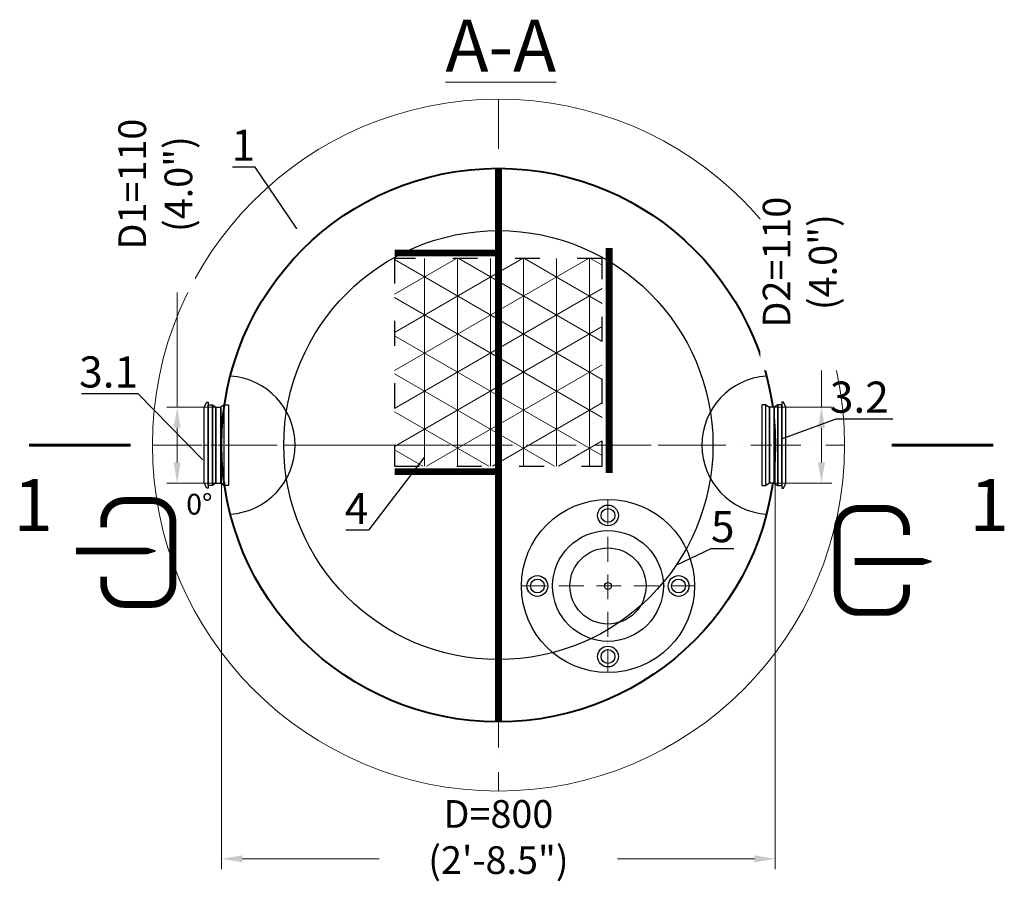
# Model space of a CAD drawing. Units: millimetres. Extents: x -5129 to 89305, y -36047 to 683.
# Drawn here: x -5074 to -3651, y -36047 to -34801 of the extents above; entities that cross this region are included whole.
import ezdxf
from ezdxf import colors
from ezdxf.entities.mleader import LeaderData, LeaderLine
from ezdxf.math import Vec2, Vec3

# ---------------------------------------------------------------- set-up
doc = ezdxf.new("R2010")
doc.units = ezdxf.units.MM
doc.set_wipeout_variables(frame=1)
doc.linetypes.add('ACAD_ISO03W100', pattern=[30, 12, -18])
doc.linetypes.add('ACAD_ISO10W100', pattern=[18, 12, -3, 0, -3])
doc.layers.add('2-Bottom level  of pipe', color=7, linetype='Continuous')
doc.layers.add('Бозовая комплектация', color=7, linetype='Continuous', lineweight=40)
doc.styles.add('ГОСТ', font='isocpeur.ttf', dxfattribs={"width": 0.95, "oblique": 15})
doc.linetypes.add('зигзаг', pattern='A,0.00254,-5.08,[131,ltypeshp.shx,S=5.08,R=0,X=-5.08,Y=0],-10.16,[131,ltypeshp.shx,S=5.08,R=180,X=5.08,Y=0],-5.08', length=20.32254)
doc.dimstyles.new('ГОСТ', dxfattribs={"dimtxt": 2.5, "dimasz": 2, "dimexe": 1, "dimexo": 0, "dimgap": 0.5, "dimtad": 1, "dimdec": 0, "dimtxsty": 'ГОСТ', "dimcen": -2.5, "dimclrd": 7, "dimclre": 7, "dimclrt": 7, "dimadec": 0, "dimazin": 0, "dimtfac": 1, "dimtdec": 0, "dimtmove": 1, "dimatfit": 3, "dimldrblk": 'DOT', "dimfxl": 1, "dimtfill": 1, "dimlwd": 15, "dimlwe": 15, "dimarcsym": 1})

# ---------------------------------------------------------------- blocks, each defined once
blk = doc.blocks.new('*U216')
at = {"color": 250, "linetype": 'ACAD_ISO10W100', "lineweight": 15, "ltscale": 6}
for p, q in [((0, 500), (0, -500)), ((-500, 0), (500, 0))]:
    blk.add_line(p, q, dxfattribs=at)
at = {"color": 250, "lineweight": 15, "ltscale": 20}
blk.add_circle((0, 0), 500, dxfattribs=at)
at = {"color": 250, "lineweight": 40, "ltscale": 20}
blk.add_circle((0, 0), 400, dxfattribs=at)
blk = doc.blocks.new('*D176')
at = {"color": 7, "linetype": 'Continuous', "lineweight": 15, "ltscale": 20, "transparency": 16777216}
for p, q in [((-4782.1, -35416.2), (-4782.1, -36029.1)), ((-3982.1, -35416.2), (-3982.1, -36029.1)), ((-4752.1, -36014.1), (-4012.1, -36014.1))]:
    blk.add_line(p, q, dxfattribs=at)
at = {"color": 7, "lineweight": 15, "ltscale": 20, "transparency": 16777216}
for points in [[(-4752.1, -36009.1), (-4752.1, -36019.1), (-4782.1, -36014.1)], [(-4012.1, -36009.1), (-4012.1, -36019.1), (-3982.1, -36014.1)]]:
    blk.add_solid(points, dxfattribs=at)
at = {"layer": 'Defpoints', "color": 0, "lineweight": 15, "ltscale": 20, "transparency": 16777216}
for p in [(-4782.1, -35416.2), (-3982.1, -35416.2), (-3982.1, -36014.1)]:
    blk.add_point(p, dxfattribs=at)
at = {"color": 7, "lineweight": 15, "ltscale": 20, "transparency": 16777216, "insert": (-4382.1, -35982.6), "char_height": 37.5, "attachment_point": 5, "style": 'ГОСТ', "bg_fill": 3, "box_fill_scale": 1.1, "bg_fill_color": 256, "bg_fill_true_color": 13158600, "bg_fill_transparency": 0}
blk.add_mtext('{\\H1.06667x;D=800 (2\'-8.5")}', dxfattribs=at)
blk = doc.blocks.new('_Dot')
at = {"color": 0, "linetype": 'ByBlock', "lineweight": -2}
blk.add_line((-0.5, 0), (-1, 0), dxfattribs=at)
at = {"color": 0, "linetype": 'ByBlock', "const_width": 0.5}
blk.add_lwpolyline([(-0.25, 0, 1), (0.25, 0, 1)], format="xyb", close=True, dxfattribs=at)
blk = doc.blocks.new('Вход')
at = {"color": 252, "linetype": 'Continuous', "lineweight": 15, "ltscale": 20, "true_color": 0x939598, "const_width": 10}
blk.add_lwpolyline([(-100, -34.9), (-100, -45, 0.414214), (-70, -75), (-30, -75, 0.414214), (0, -45), (0, 45, 0.414214), (-30, 75), (-70, 75, 0.414214), (-100, 45), (-100, 36.6)], format="xyb", dxfattribs=at)
at = {"color": 252, "linetype": 'Continuous', "lineweight": 15, "ltscale": 20, "true_color": 0x939598}
blk.add_lwpolyline([(-140, 2.2, 10, 10, 0), (-78.5, 2.2, 35, 2, 0), (-25, 2.2, 2, 2, 0)], format="xyseb", dxfattribs=at)
blk = doc.blocks.new('Выход')
at = {"color": 252, "linetype": 'Continuous', "lineweight": 15, "ltscale": 20, "true_color": 0x939598, "const_width": 10}
blk.add_lwpolyline([(100, -34.9), (100, -45, -0.414214), (70, -75), (30, -75, -0.414214), (0, -45), (0, 45, -0.414214), (30, 75), (70, 75, -0.414214), (100, 45), (100, 36.6)], format="xyb", dxfattribs=at)
at = {"color": 252, "linetype": 'Continuous', "lineweight": 15, "ltscale": 20, "true_color": 0x939598}
blk.add_lwpolyline([(25.1, -1.5, 10, 10, 0), (82.7, -1.5, 35, 2, 0), (136.2, -1.5, 2, 2, 0)], format="xyseb", dxfattribs=at)
blk = doc.blocks.new('*D175')
at = {"color": 7, "linetype": 'Continuous', "lineweight": 15, "ltscale": 20, "transparency": 16777216}
for p, q in [((-4846.3, -34886.9), (-4846.3, -35361.2)), ((-4797.5, -35361.2), (-4861.3, -35361.2)), ((-4846.3, -35441.2), (-4846.3, -35391.2)), ((-4776.2, -35471.2), (-4861.3, -35471.2))]:
    blk.add_line(p, q, dxfattribs=at)
at = {"color": 7, "lineweight": 15, "ltscale": 20, "transparency": 16777216}
for points in [[(-4851.3, -35391.2), (-4841.3, -35391.2), (-4846.3, -35361.2)], [(-4851.3, -35441.2), (-4841.3, -35441.2), (-4846.3, -35471.2)]]:
    blk.add_solid(points, dxfattribs=at)
at = {"layer": 'Defpoints', "color": 0, "lineweight": 15, "ltscale": 20, "transparency": 16777216}
for p in [(-4846.3, -35361.2), (-4797.5, -35361.2), (-4776.2, -35471.2)]:
    blk.add_point(p, dxfattribs=at)
at = {"color": 7, "lineweight": 15, "ltscale": 20, "transparency": 16777216, "insert": (-4877.8, -35039), "char_height": 37.5, "attachment_point": 5, "rotation": 90, "style": 'ГОСТ', "bg_fill": 3, "box_fill_scale": 1.1, "bg_fill_color": 256, "bg_fill_true_color": 13158600, "bg_fill_transparency": 0}
blk.add_mtext('{\\H1.06667x;D1=110 (4.0")}', dxfattribs=at)
blk = doc.blocks.new('*D174')
at = {"color": 7, "linetype": 'Continuous', "lineweight": 15, "ltscale": 20, "transparency": 16777216}
for p, q in [((-3915.3, -34995.9), (-3915.3, -35361.2)), ((-3979.4, -35361.2), (-3900.3, -35361.2)), ((-3915.3, -35441.2), (-3915.3, -35391.2)), ((-3979.4, -35471.2), (-3900.3, -35471.2))]:
    blk.add_line(p, q, dxfattribs=at)
at = {"color": 7, "lineweight": 15, "ltscale": 20, "transparency": 16777216}
for points in [[(-3920.3, -35391.2), (-3910.3, -35391.2), (-3915.3, -35361.2)], [(-3920.3, -35441.2), (-3910.3, -35441.2), (-3915.3, -35471.2)]]:
    blk.add_solid(points, dxfattribs=at)
at = {"layer": 'Defpoints', "color": 0, "lineweight": 15, "ltscale": 20, "transparency": 16777216}
for p in [(-3979.4, -35361.2), (-3915.3, -35361.2), (-3979.4, -35471.2)]:
    blk.add_point(p, dxfattribs=at)
at = {"color": 7, "lineweight": 15, "ltscale": 20, "transparency": 16777216, "insert": (-3946.8, -35151.8), "char_height": 37.5, "attachment_point": 5, "rotation": 90, "style": 'ГОСТ', "bg_fill": 3, "box_fill_scale": 1.1, "bg_fill_color": 256, "bg_fill_true_color": 13158600, "bg_fill_transparency": 0}
blk.add_mtext('{\\H1.06667x;D2=110 (4.0")}', dxfattribs=at)
blk = doc.blocks.new('*U153')
at = {"color": 7, "linetype": 'ACAD_ISO10W100', "lineweight": 13, "ltscale": 5}
for p, q in [((0, 310), (0, -310)), ((-310, 0), (310, 0))]:
    blk.add_line(p, q, dxfattribs=at)
at = {"layer": '2-Bottom level  of pipe', "color": 7, "lineweight": 30, "ltscale": 50}
blk.add_circle((0, 0), 310, dxfattribs=at)
blk.add_circle((0, 0), 310, dxfattribs=at)
blk = doc.blocks.new('*U133')
at = {"color": 251, "linetype": 'ACAD_ISO10W100', "lineweight": 15, "ltscale": 3, "true_color": 0x636466}
for p, q in [((0, 125), (0, -125)), ((-125, 0), (125, 0))]:
    blk.add_line(p, q, dxfattribs=at)
at = {"color": 251, "lineweight": 30, "ltscale": 20, "true_color": 0x636466}
for centre, radius in [((0, 0), 125), ((0, 102), 15), ((0, 102), 10), ((0, 0), 80), ((-102, 0), 15), ((102, 0), 15), ((-102, 0), 10), ((102, 0), 10), ((0, -102), 15), ((0, -102), 10)]:
    blk.add_circle(centre, radius, dxfattribs=at)
at = {"color": 5, "lineweight": 30, "ltscale": 20}
for radius in [55, 5]:
    blk.add_circle((0, 0), radius, dxfattribs=at)
at = {"layer": 'Бозовая комплектация', "color": 18, "linetype": 'зигзаг', "lineweight": 30, "ltscale": 0.5, "true_color": 0x000000}
blk.add_circle((0, 0), 55, dxfattribs=at)
blk = doc.blocks.new('A$C637d98cf')
at = {"color": 251, "lineweight": 30, "true_color": 0x636466}
for p, q in [((0, 210), (6.2, 223)), ((0, 10), (0, 210)), ((6.2, 223), (10.3, 223)), ((10.3, 223), (10.3, -3)), ((10.3, 3.8), (10.3, 216.2)), ((63.3, 216.2), (63.3, 3.8)), ((6.2, -3), (0, 10)), ((10.3, -3), (6.2, -3))]:
    blk.add_line(p, q, dxfattribs=at)
at = {"color": 251, "linetype": 'Continuous', "lineweight": 30, "true_color": 0x636466}
blk.add_wipeout([(30.4, 10), (43.2, 10), (43.2, 210), (30.4, 210)], dxfattribs=at)
at = {"color": 252, "lineweight": 15, "ltscale": 20, "true_color": 0x939598}
for p, q in [((30.4, 210), (0, 210)), ((30.4, 10), (0, 10))]:
    blk.add_line(p, q, dxfattribs=at)
at = {"color": 251, "lineweight": 30, "true_color": 0x636466}
for p, q in [((10.3, 216.2), (21.3, 216.2)), ((21.3, 216.2), (30.4, 210)), ((21.3, 3.8), (21.3, 216.2)), ((21.3, 216.2), (21.3, 3.8)), ((30.4, 210), (43.2, 210)), ((30.4, 210), (30.4, 10)), ((52.3, 216.2), (43.2, 210)), ((43.2, 210), (43.2, 10)), ((52.3, 3.8), (52.3, 216.2)), ((52.3, 216.2), (63.3, 216.2)), ((52.3, 3.8), (52.3, 216.2)), ((21.3, 3.8), (10.3, 3.8)), ((30.4, 10), (21.3, 3.8)), ((30.4, 10), (43.2, 10)), ((43.2, 10), (52.3, 3.8)), ((63.3, 3.8), (52.3, 3.8))]:
    blk.add_line(p, q, dxfattribs=at)
at = {"color": 251, "linetype": 'Continuous', "lineweight": 30, "true_color": 0x636466}
for p, q in [((30.4, 10), (30.4, 210)), ((43.2, 10), (43.2, 210))]:
    blk.add_line(p, q, dxfattribs=at)
at = {"color": 251, "linetype": 'ACAD_ISO10W100', "lineweight": 0, "true_color": 0x636466}
blk.add_line((0, 110), (63.3, 110), dxfattribs=at)

msp = doc.modelspace()

# ---------------------------------------------------------------- linework, layer by layer
at = {"color": 146, "lineweight": 30, "ltscale": 20, "true_color": 0x105689, "const_width": 10}
msp.add_lwpolyline([(-4382.1, -35138.6), (-4532.1, -35138.6)], dxfattribs=at)
at = {"layer": '2-Bottom level  of pipe', "color": 7, "lineweight": 30, "ltscale": 50}
for points in [[(-5014.8, -35563.2, 0, 0, 0), (-5014.8, -35479.2, 21, 0.42, 0), (-5014.8, -35416.2, 0.42, 0.42, 0)], [(-3712.5, -35563.2, 0, 0, 0), (-3712.5, -35479.2, 21, 0.42, 0), (-3712.5, -35416.2, 0.42, 0.42, 0)]]:
    msp.add_lwpolyline(points, format="xyseb", dxfattribs=at)
at = {"layer": '2-Bottom level  of pipe', "color": 7, "lineweight": 30, "ltscale": 50, "const_width": 4.2}
msp.add_lwpolyline([(-3666.9, -35416.2), (-3813.9, -35416.2)], dxfattribs=at)

# ---------------------------------------------------------------- block references
at = {"color": 250, "lineweight": 15, "ltscale": 20}
msp.add_blockref('*U216', (-4382.1, -35416.2), dxfattribs=at)
at = {"color": 250, "linetype": 'Continuous', "lineweight": 15, "ltscale": 20}
for name, p in [('Вход', (-4852.5, -35571.4)), ('Выход', (-3892.5, -35582.9))]:
    msp.add_blockref(name, p, dxfattribs=at)

# ---------------------------------------------------------------- texts
at = {"char_height": 75, "width": 132.227, "attachment_point": 2, "style": 'ГОСТ'}
for s, insert, rotation in [('{\\LА-А}', (-4378.5, -34801.5), 359.8996), ('1', (-5054.5, -35465.4), 0.1004), ('1', (-3672.8, -35465.4), 359.8996)]:
    msp.add_mtext(s, dxfattribs=dict(at, insert=insert, rotation=rotation))
at = {"color": 250, "linetype": 'Continuous', "lineweight": 15, "ltscale": 20, "insert": (-4833.1, -35486.6), "char_height": 30, "attachment_point": 1, "style": 'ГОСТ'}
msp.add_mtext_dynamic_manual_height_columns('0%%D', width=104.064, gutter_width=187.5, heights=[0], dxfattribs=at)

# ---------------------------------------------------------------- leaders
at = {"color": 250, "linetype": 'Continuous', "lineweight": 15}
ml = msp.add_multileader_mtext('Standard', dxfattribs=at)
ml.set_content('1', color=7, style='ГОСТ')
ml.set_leader_properties()
ml.set_arrow_properties(name='DOT')
ml.build(insert=Vec2(0, 0))
ml.multileader.update_dxf_attribs({"text_left_attachment_type": 6, "text_right_attachment_type": 6, "dogleg_length": 0, "arrow_head_size": 1.2, "scale": 15})
ctx = ml.context
ctx.base_point, ctx.scale, ctx.char_height, ctx.arrow_head_size, ctx.landing_gap_size, ctx.plane_origin = Vec3(-4758.6, -35014.3), 15, 45, 1.2, 0, Vec3(-4622.8, -35005.9)
ctx.left_attachment, ctx.right_attachment, ctx.text_align_type = 6, 6, 2
notes = []
notes.append((ctx, [(0, (1, 1, 0), (-4733.7, -35014.3), (-1, 0), 0, [(0, [(-4673.1, -35103.5)], 0, [])])]))
ctx.mtext.insert, ctx.mtext.alignment, ctx.mtext.flow_direction = Vec3(-4733.7, -34960.3), 3, 5
for ctx, leaders in notes:
    for number, flags, end, landing, length, lines in leaders:
        leader = LeaderData()
        leader.index, (leader.has_last_leader_line, leader.has_dogleg_vector, leader.attachment_direction) = number, flags
        leader.last_leader_point, leader.dogleg_vector, leader.dogleg_length = Vec3(end), Vec3(landing), length
        for number, points, colour, breaks in lines:
            line = LeaderLine()
            line.index, line.vertices, line.color, line.breaks = number, Vec3.list(points), colors.encode_raw_color(colour), breaks
            leader.lines.append(line)
        ctx.leaders.append(leader)

# ---------------------------------------------------------------- next in the draw order: dimensions: what is measured, and where the dimension line sits
at = {"color": 250, "lineweight": 15, "ltscale": 20}
dim = msp.add_linear_dim(base=(-3982.1, -36014.1), p1=(-4782.1, -35416.2), p2=(-3982.1, -35416.2), text='{\\H1.06667x;D=<> (2\'-8.5")}', dimstyle='ГОСТ', dxfattribs=at)
dim.commit()
dim.dimension.update_dxf_attribs({"geometry": '*D176', "text_midpoint": (-4382.1, -35982.6)})

# ---------------------------------------------------------------- next in the draw order: hatches: boundary and pattern name
at = {"linetype": 'Continuous', "lineweight": 15, "true_color": 0x105689}
h = msp.add_hatch(dxfattribs=at)
h.set_pattern_fill('NET3', color=146, scale=15, angle=30, style=0)
h.set_pattern_definition([(30, (2369.28, -15815.81), (-23.8125, 41.24446), []), (90, (2369.28, -15815.81), (-47.625, -1e-13), []), (150, (2369.28, -15815.81), (-23.8125, -41.24446), [])])
h.paths.add_polyline_path([(-4532.1, -35446.6), (-4232.1, -35446.6), (-4232.1, -35146.6), (-4532.1, -35146.6)])

# ---------------------------------------------------------------- next in the draw order: linework, layer by layer
at = {"color": 146, "lineweight": 30, "ltscale": 20, "true_color": 0x105689, "const_width": 10}
for points in [[(-4382.1, -35016.2), (-4382.1, -35816.2)], [(-4222.1, -35131.3), (-4222.1, -35456.6)], [(-4382.1, -35454.6), (-4532.1, -35454.6)]]:
    msp.add_lwpolyline(points, dxfattribs=at)
at = {"layer": 'Бозовая комплектация', "color": 146, "linetype": 'ACAD_ISO03W100', "lineweight": 30, "ltscale": 3, "true_color": 0x105689}
msp.add_lwpolyline([(-4532.1, -35446.6), (-4232.1, -35446.6), (-4232.1, -35146.6), (-4532.1, -35146.6)], close=True, dxfattribs=at)

# ---------------------------------------------------------------- next in the draw order: block references
at = {"layer": 'Бозовая комплектация', "color": 250, "lineweight": 15, "ltscale": 20}
msp.add_blockref('*U153', (-4382.1, -35416.2), dxfattribs=at)
at = {"layer": 'Бозовая комплектация', "color": 250, "lineweight": 30, "ltscale": 20}
msp.add_blockref('*U133', (-4223.8, -35619.8), dxfattribs=at)

# ---------------------------------------------------------------- next in the draw order: dimensions: what is measured, and where the dimension line sits
at = {"color": 250, "lineweight": 15, "ltscale": 20}
for base, p1, p2, text, picture, middle in [((-4846.3, -35361.2), (-4776.2, -35471.2), (-4797.5, -35361.2), '{\\H1.06667x;D1=<> (4.0")}', '*D175', (-4832.3, -35039)), ((-3915.3, -35361.2), (-3979.4, -35471.2), (-3979.4, -35361.2), '{\\H1.06667x;D2=<> (4.0")}', '*D174', (-3904.3, -35151.8))]:
    dim = msp.add_linear_dim(base=base, p1=p1, p2=p2, angle=90, text=text, dimstyle='ГОСТ', dxfattribs=at)
    dim.commit()
    dim.dimension.update_dxf_attribs({"geometry": picture, "text_midpoint": middle, "dimtype": 160})

# ---------------------------------------------------------------- next in the draw order: leaders
at = {"color": 250, "linetype": 'Continuous', "lineweight": 15}
ml = msp.add_multileader_mtext('Standard', dxfattribs=at)
ml.set_content('4', color=7, style='ГОСТ')
ml.set_leader_properties()
ml.set_arrow_properties(name='DOT')
ml.build(insert=Vec2(0, 0))
ml.multileader.update_dxf_attribs({"text_left_attachment_type": 6, "text_right_attachment_type": 6, "dogleg_length": 0, "arrow_head_size": 1.2, "scale": 15})
ctx = ml.context
ctx.base_point, ctx.scale, ctx.char_height, ctx.arrow_head_size, ctx.landing_gap_size, ctx.plane_origin = Vec3(-4607.7, -35539.2), 15, 45, 1.2, 0, Vec3(-4464.4, -35366)
ctx.left_attachment, ctx.right_attachment, ctx.text_align_type = 6, 6, 2
notes = []
notes.append((ctx, [(0, (1, 1, 0), (-4570, -35539.2), (-1, 0), 0, [(0, [(-4489.1, -35433.8)], 0, [])])]))
ctx.mtext.insert, ctx.mtext.alignment, ctx.mtext.flow_direction = Vec3(-4570, -35485.2), 3, 5
ml = msp.add_multileader_mtext('Standard', dxfattribs=at)
ml.set_content('5', color=7, style='ГОСТ')
ml.set_leader_properties()
ml.set_arrow_properties(name='DOT')
ml.build(insert=Vec2(0, 0))
ml.multileader.update_dxf_attribs({"text_left_attachment_type": 6, "text_right_attachment_type": 6, "dogleg_length": 0, "arrow_head_size": 1.2, "scale": 15})
ctx = ml.context
ctx.base_point, ctx.scale, ctx.char_height, ctx.arrow_head_size, ctx.landing_gap_size, ctx.plane_origin = Vec3(-4074.5, -35565.5), 15, 45, 1.2, 0, Vec3(-3884.2, -35656.7)
ctx.left_attachment, ctx.right_attachment, ctx.text_align_type = 6, 6, 2
notes.append((ctx, [(1, (1, 1, 0), (-4074.5, -35565.5), (1, 0), 0, [(0, [(-4124.2, -35589.4)], 0, [])])]))
ctx.mtext.insert, ctx.mtext.alignment, ctx.mtext.flow_direction = Vec3(-4041, -35511.5), 3, 5
for ctx, leaders in notes:
    for number, flags, end, landing, length, lines in leaders:
        leader = LeaderData()
        leader.index, (leader.has_last_leader_line, leader.has_dogleg_vector, leader.attachment_direction) = number, flags
        leader.last_leader_point, leader.dogleg_vector, leader.dogleg_length = Vec3(end), Vec3(landing), length
        for number, points, colour, breaks in lines:
            line = LeaderLine()
            line.index, line.vertices, line.color, line.breaks = number, Vec3.list(points), colors.encode_raw_color(colour), breaks
            leader.lines.append(line)
        ctx.leaders.append(leader)

# ---------------------------------------------------------------- next in the draw order: linework, layer by layer
at = {"layer": '2-Bottom level  of pipe', "color": 7, "lineweight": 30, "ltscale": 50, "const_width": 4.2}
msp.add_lwpolyline([(-5060.4, -35416.2), (-4913.4, -35416.2)], dxfattribs=at)
at = {"layer": 'Бозовая комплектация', "color": 250, "lineweight": 30, "ltscale": 20}
for centre, start, end in [((-4775.9, -35416.2), 273.7237, 86.2763), ((-3988.2, -35416.2), 93.7237, 266.2763)]:
    msp.add_arc(centre, 100, start, end, dxfattribs=at)

# ---------------------------------------------------------------- next in the draw order: leaders
at = {"color": 250, "linetype": 'Continuous', "lineweight": 15}
ml = msp.add_multileader_mtext('Standard', dxfattribs=at)
ml.set_content('3.1', color=7, style='ГОСТ')
ml.set_leader_properties()
ml.set_arrow_properties(name='DOT')
ml.build(insert=Vec2(0, 0))
ml.multileader.update_dxf_attribs({"text_left_attachment_type": 6, "text_right_attachment_type": 6, "dogleg_length": 0, "arrow_head_size": 1.2, "scale": 15})
ctx = ml.context
ctx.base_point, ctx.scale, ctx.char_height, ctx.arrow_head_size, ctx.landing_gap_size, ctx.plane_origin = Vec3(-4970.3, -35342), 15, 45, 1.2, 0, Vec3(-4890.3, -35521.5)
ctx.left_attachment, ctx.right_attachment, ctx.text_align_type = 6, 6, 2
notes = []
notes.append((ctx, [(0, (1, 1, 0), (-4902.7, -35342), (-1, 0), 0, [(0, [(-4809.4, -35437.3)], 0, [])])]))
ctx.mtext.insert, ctx.mtext.alignment, ctx.mtext.flow_direction = Vec3(-4902.7, -35288), 3, 5
ml = msp.add_multileader_mtext('Standard', dxfattribs=at)
ml.set_content('3.2', color=7, style='ГОСТ')
ml.set_leader_properties()
ml.set_arrow_properties(name='DOT')
ml.build(insert=Vec2(0, 0))
ml.multileader.update_dxf_attribs({"text_left_attachment_type": 6, "text_right_attachment_type": 6, "dogleg_length": 0, "arrow_head_size": 1.2, "scale": 15})
ctx = ml.context
ctx.base_point, ctx.scale, ctx.char_height, ctx.arrow_head_size, ctx.landing_gap_size, ctx.plane_origin = Vec3(-3894.1, -35378.4), 15, 45, 1.2, 0, Vec3(-3760.3, -35621.2)
ctx.left_attachment, ctx.right_attachment, ctx.text_align_type = 6, 6, 2
notes.append((ctx, [(0, (1, 1, 0), (-3894.1, -35378.4), (1, 0), 0, [(0, [(-3972.6, -35407.3)], 0, [])])]))
ctx.mtext.insert, ctx.mtext.alignment, ctx.mtext.flow_direction = Vec3(-3818, -35324.4), 3, 5
for ctx, leaders in notes:
    for number, flags, end, landing, length, lines in leaders:
        leader = LeaderData()
        leader.index, (leader.has_last_leader_line, leader.has_dogleg_vector, leader.attachment_direction) = number, flags
        leader.last_leader_point, leader.dogleg_vector, leader.dogleg_length = Vec3(end), Vec3(landing), length
        for number, points, colour, breaks in lines:
            line = LeaderLine()
            line.index, line.vertices, line.color, line.breaks = number, Vec3.list(points), colors.encode_raw_color(colour), breaks
            leader.lines.append(line)
        ctx.leaders.append(leader)

# ---------------------------------------------------------------- next in the draw order: block references
at = {"layer": 'Бозовая комплектация', "color": 250, "lineweight": 15, "ltscale": 20, "yscale": 0.5498526259102077, "zscale": 0.5498526259102077}
for p, xscale in [((-4807, -35476.7), 0.5498526259102077), ((-3966.9, -35476.7), -0.5498526259102077)]:
    msp.add_blockref('A$C637d98cf', p, dxfattribs=dict(at, xscale=xscale))

doc.saveas('drawing.dxf')
